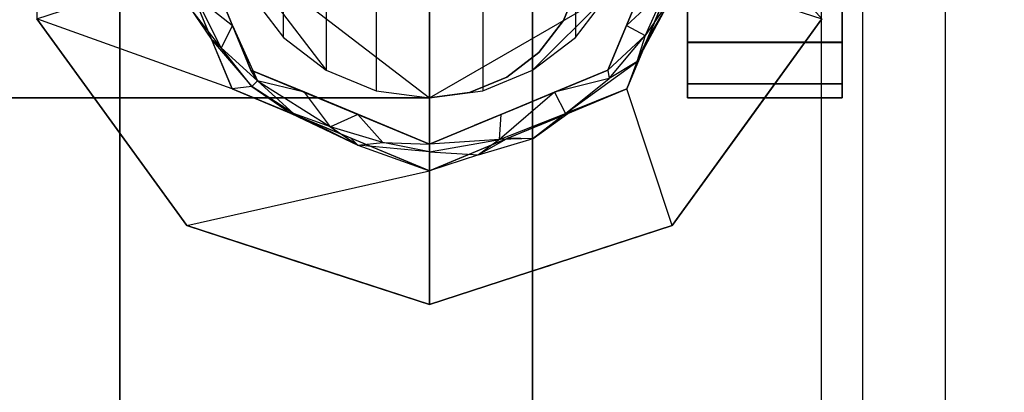
# Model space of a CAD drawing. Extents: x -132 to 102, y -22 to 28.
# Drawn here: x -6 to -4, y -5 to -4 of the extents above; entities that cross this region are included whole.
import ezdxf

# ---------------------------------------------------------------- set-up
doc = ezdxf.new("R2010")
doc.units = 0
for name, color, linetype in [('3D', 254, 'CONTINUOUS'), ('3D-BLACK', 250, 'CONTINUOUS'), ('3D-FLAT', 7, 'CONTINUOUS'), ('3D-GLASS-EDGE', 251, 'CONTINUOUS'), ('3D-GLASS-FACE', 9, 'CONTINUOUS'), ('3D-NON', 7, 'CONTINUOUS')]:
    doc.layers.add(name, color=color, linetype=linetype)

msp = doc.modelspace()

# ---------------------------------------------------------------- linework, layer by layer
at = {"layer": '3D'}
for points, invisible_edges in [([(-5.3794, 13.983, 54.7134), (-5.5, 13.933, 54.6635), (-5.5, -3.933, 54.6635), (-5.3794, -3.983, 54.7134)], 9), ([(-5.25, 14, 54.7305), (-5.3794, 13.983, 54.7134), (-5.3794, -3.983, 54.7134), (-5.25, -4, 54.7305)], 1), ([(-5.1206, 13.983, 54.7134), (-5.25, 14, 54.7305), (-5.25, -4, 54.7305), (-5.1206, -3.983, 54.7134)], 11), ([(-5, 13.933, 54.6635), (-5.1206, 13.983, 54.7134), (-5.1206, -3.983, 54.7134), (-5, -3.933, 54.6635)], 1), ([(-5.5, 13.933, 54.6635), (-5.6036, 13.8536, 54.584), (-5.6036, -3.8536, 54.584), (-5.5, -3.933, 54.6635)], 11), ([(-4.8964, 13.8536, 54.584), (-5, 13.933, 54.6635), (-5, -3.933, 54.6635), (-4.8964, -3.8536, 54.584)], 11), ([(-5.6036, 13.8536, 54.584), (-5.683, 13.75, 54.4805), (-5.683, -3.75, 54.4805), (-5.6036, -3.8536, 54.584)], 1), ([(-4.817, 13.75, 54.4805), (-4.8964, 13.8536, 54.584), (-4.8964, -3.8536, 54.584), (-4.817, -3.75, 54.4805)], 9), ([(-4.2, -12.8, 34), (-4.2, 12.8, 34), (-4.3, 12.7, 33.9), (-4.3, -12.7, 33.9)], 4), ([(-5.25, -3.5, 34), (-4.2989, -3.809, 34), (-4.6622, -4.309, 34), (-5.25, -4.5, 34)], 8), ([(-5.8173, -3.7535, 34.2091), (-5.7273, -3.8244, 34.2425), (-5.7721, -3.7163, 34.2425)], 8), ([(-5.7273, -3.8244, 34.2425), (-5.7273, -3.8244, 34.9997), (-5.7721, -3.7163, 34.9997), (-5.7721, -3.7163, 34.2425)], 8), ([(-4.7727, -3.8244, 34.2425), (-4.6775, -3.7371, 34.2121), (-4.7279, -3.7163, 34.2425)], 3), ([(-4.7727, -3.8244, 34.2425), (-4.7279, -3.7163, 34.2425), (-4.7279, -3.7163, 34.9997), (-4.7727, -3.8244, 34.9997)], 11), ([(-5.7778, -3.8587, 34.18), (-5.8311, -3.7807, 34.1871), (-5.8273, -3.7391, 34.18)], 7), ([(-4.6775, -3.7371, 34.2121), (-4.7727, -3.8244, 34.2425), (-4.7277, -3.849, 34.2002)], 12), ([(-4.6621, -3.7537, 34.19), (-4.6775, -3.7371, 34.2121), (-4.7277, -3.849, 34.2002)], 13), ([(-5.7544, -3.8788, 34.1975), (-5.8173, -3.7535, 34.2091), (-5.8311, -3.7807, 34.1871)], 12), ([(-5.7273, -3.8244, 34.2425), (-5.8173, -3.7535, 34.2091), (-5.7544, -3.8788, 34.1975)], 15), ([(-5.6036, -3.8536, 34), (-5.6036, -3.8536, 54.584), (-5.683, -3.75, 54.4805), (-5.683, -3.75, 34)], 2), ([(-4.817, -3.75, 54.4805), (-4.8964, -3.8536, 54.584), (-4.8964, -3.8536, 34), (-4.817, -3.75, 34)], 9), ([(-4.7222, -3.8587, 34.18), (-4.6621, -3.7537, 34.19), (-4.7475, -3.9124, 34.1848)], 3), ([(-5.8311, -3.7807, 34.1871), (-5.7778, -3.8587, 34.18), (-5.7544, -3.8788, 34.1975)], 6), ([(-4.2989, -3.809, 34), (-4.2989, -3.809, 34.18), (-4.4806, -4.059, 34.18), (-4.4806, -4.059, 34)], 5), ([(-5.6671, -3.9583, 34.2119), (-5.7273, -3.8244, 34.2425), (-5.7544, -3.8788, 34.1975)], 13), ([(-5.6825, -3.9325, 34.2425), (-5.6825, -3.9325, 34.9997), (-5.7273, -3.8244, 34.9997), (-5.7273, -3.8244, 34.2425)], 12), ([(-4.7727, -3.8244, 34.2425), (-4.8175, -3.9325, 34.2425), (-4.7277, -3.849, 34.2002)], 14), ([(-4.8175, -3.9325, 34.2425), (-4.7727, -3.8244, 34.2425), (-4.7727, -3.8244, 34.9997), (-4.8175, -3.9325, 34.9997)], 9), ([(-5.7283, -3.9783, 34.18), (-5.6803, -3.9728, 34.1907), (-5.7778, -3.8587, 34.18)], 3), ([(-5.5, -3.933, 34), (-5.5, -3.933, 54.6635), (-5.6036, -3.8536, 54.584), (-5.6036, -3.8536, 34)], 7), ([(-4.8964, -3.8536, 54.584), (-5, -3.933, 54.6635), (-5, -3.933, 34), (-4.8964, -3.8536, 34)], 11), ([(-4.8175, -3.9325, 34.2425), (-4.8143, -3.9534, 34.1996), (-4.7277, -3.849, 34.2002)], 4), ([(-4.8143, -3.9534, 34.1996), (-4.7475, -3.9124, 34.1848), (-4.7277, -3.849, 34.2002)], 15), ([(-4.7222, -3.8587, 34.18), (-4.7475, -3.9124, 34.1848), (-4.7717, -3.9783, 34.18)], 1), ([(-5.6803, -3.9728, 34.1907), (-5.6671, -3.9583, 34.2119), (-5.7544, -3.8788, 34.1975)], 9), ([(-4.7475, -3.9124, 34.1848), (-4.8143, -3.9534, 34.1996), (-4.9202, -4.0377, 34.1975)], 6), ([(-4.9202, -4.0377, 34.1975), (-4.7717, -3.9783, 34.18), (-4.7475, -3.9124, 34.1848)], 15), ([(-5.6825, -3.9325, 34.2425), (-5.6671, -3.9583, 34.2119), (-5.553, -3.9862, 34.2425)], 3), ([(-5.5744, -3.9773, 34.2425), (-5.6825, -3.9325, 34.9997), (-5.6825, -3.9325, 34.2425)], 7), ([(-5.3794, -3.983, 34), (-5.3794, -3.983, 54.7134), (-5.5, -3.933, 54.6635), (-5.5, -3.933, 34)], 3), ([(-5, -3.933, 54.6635), (-5.1206, -3.983, 54.7134), (-5.1206, -3.983, 34), (-5, -3.933, 34)], 1), ([(-4.947, -3.9862, 34.2425), (-4.8143, -3.9534, 34.1996), (-4.8175, -3.9325, 34.2425)], 3), ([(-5.5798, -4.0377, 34.1975), (-5.6671, -3.9583, 34.2119), (-5.6803, -3.9728, 34.1907)], 12), ([(-5.6671, -3.9583, 34.2119), (-5.5798, -4.0377, 34.1975), (-5.4896, -4.0697, 34.2151)], 15), ([(-5.585, -4.0376, 34.18), (-5.6803, -3.9728, 34.1907), (-5.7283, -3.9783, 34.18)], 1), ([(-5.5744, -3.9773, 34.2425), (-5.4663, -4.0221, 34.2425), (-5.5522, -3.9865, 34.9997)], 14), ([(-5.25, -4, 34), (-5.25, -4, 54.7305), (-5.3794, -3.983, 54.7134), (-5.3794, -3.983, 34)], 2), ([(-5.1206, -3.983, 54.7134), (-5.25, -4, 54.7305), (-5.25, -4, 34), (-5.1206, -3.983, 34)], 11), ([(-4.9256, -3.9773, 34.9997), (-5.0337, -4.0221, 34.9997), (-5.0337, -4.0221, 34.2425), (-4.9256, -3.9773, 34.2425)], 10), ([(-4.915, -4.0376, 34.18), (-4.7717, -3.9783, 34.18), (-4.9202, -4.0377, 34.1975)], 12), ([(-5.4896, -4.0697, 34.2151), (-5.4234, -4.0399, 34.2425), (-5.553, -3.9862, 34.2425)], 13), ([(-4.9202, -4.0377, 34.1975), (-4.947, -3.9862, 34.2425), (-5.0804, -4.1008, 34.2049)], 5), ([(-5.0766, -4.0399, 34.2425), (-5.0804, -4.1008, 34.2049), (-4.947, -3.9862, 34.2425)], 3), ([(-5.422, -4.0405, 34.9997), (-5.4663, -4.0221, 34.2425), (-5.3581, -4.0669, 34.2425)], 1), ([(-5.164, -4.0761, 34.9997), (-5.1419, -4.0669, 34.2425), (-5.0337, -4.0221, 34.9997)], 2), ([(-5.5798, -4.0377, 34.1975), (-5.585, -4.0376, 34.18), (-5.4234, -4.1144, 34.1913)], 5), ([(-5.4417, -4.097, 34.18), (-5.4234, -4.1144, 34.1913), (-5.585, -4.0376, 34.18)], 3), ([(-5.4234, -4.1144, 34.1913), (-5.4896, -4.0697, 34.2151), (-5.5798, -4.0377, 34.1975)], 13), ([(-5.4896, -4.0697, 34.2151), (-5.3628, -4.1077, 34.215), (-5.4234, -4.0399, 34.2425)], 3), ([(-5.25, -4.1117, 34.9997), (-5.422, -4.0405, 34.9997), (-5.3581, -4.0669, 34.2425)], 14), ([(-5.25, -4.1117, 34.2425), (-5.0804, -4.1008, 34.2049), (-5.0766, -4.0399, 34.2425)], 1), ([(-5.0804, -4.1008, 34.2049), (-4.9985, -4.098, 34.1854), (-4.9202, -4.0377, 34.1975)], 15), ([(-4.9985, -4.098, 34.1854), (-5.0583, -4.097, 34.18), (-4.915, -4.0376, 34.18)], 9), ([(-4.9985, -4.098, 34.1854), (-4.915, -4.0376, 34.18), (-4.9202, -4.0377, 34.1975)], 4), ([(-6.0194, -4.059, 34.18), (-6.0194, -4.059, 34), (-5.8378, -4.309, 34), (-5.8378, -4.309, 34.18)], 5), ([(-5.4896, -4.0697, 34.2151), (-5.4234, -4.1144, 34.1913), (-5.3628, -4.1077, 34.215)], 4), ([(-5.164, -4.0761, 34.9997), (-5.25, -4.1117, 34.2425), (-5.1419, -4.0669, 34.2425)], 13), ([(-5.25, -4.1117, 34.9997), (-5.25, -4.1117, 34.2425), (-5.164, -4.0761, 34.9997)], 1), ([(-5.25, -4.1764, 34.18), (-5.4234, -4.1144, 34.1913), (-5.4417, -4.097, 34.18)], 1), ([(-5.25, -4.1117, 34.2425), (-5.25, -4.1308, 34.1975), (-5.0804, -4.1008, 34.2049)], 5), ([(-5.1316, -4.1378, 34.1854), (-5.0804, -4.1008, 34.2049), (-5.25, -4.1308, 34.1975)], 7), ([(-4.9985, -4.098, 34.1854), (-5.1316, -4.1378, 34.1854), (-5.0583, -4.097, 34.18)], 3), ([(-5.3628, -4.1077, 34.215), (-5.4234, -4.1144, 34.1913), (-5.25, -4.1308, 34.1975)], 3), ([(-5.25, -4.1117, 34.2425), (-5.3628, -4.1077, 34.215), (-5.25, -4.1308, 34.1975)], 7), ([(-5.25, -4.1764, 34.18), (-5.1316, -4.1378, 34.1854), (-5.25, -4.1308, 34.1975)], 15), ([(-4.8449, -4.3684, 34), (-4.6622, -4.309, 34.18), (-4.9561, -4.4045, 34.18)], 13), ([(-4.8449, -4.3684, 34), (-4.6622, -4.309, 34), (-4.6622, -4.309, 34.18)], 2), ([(-5.0475, -4.4342, 34), (-4.8449, -4.3684, 34), (-4.9561, -4.4045, 34.18)], 12), ([(-5.5439, -4.4045, 34.18), (-5.5439, -4.4045, 34), (-5.25, -4.5, 34), (-5.25, -4.5, 34.18)], 1), ([(-5.0475, -4.4342, 34), (-5.25, -4.5, 34.18), (-5.25, -4.5, 34)], 3)]:
    msp.add_3dface(points, dxfattribs=dict(at, invisible_edges=invisible_edges))
for points in [[(-5.25, -3.5, 34), (-5.25, -4.5, 34), (-5.8378, -4.309, 34), (-6.2011, -3.809, 34)], [(-4.7222, -3.8587, 34.18), (-4.6727, -3.7391, 34.18), (-4.6621, -3.7537, 34.19)], [(-4.7475, -3.9124, 34.1848), (-4.6621, -3.7537, 34.19), (-4.7277, -3.849, 34.2002)], [(-6.2011, -3.809, 34.18), (-6.2011, -3.809, 34), (-6.0194, -4.059, 34), (-6.0194, -4.059, 34.18)], [(-5.7273, -3.8244, 34.2425), (-5.6671, -3.9583, 34.2119), (-5.6825, -3.9325, 34.2425)], [(-5.7544, -3.8788, 34.1975), (-5.7778, -3.8587, 34.18), (-5.6803, -3.9728, 34.1907)], [(-5.6825, -3.9325, 34.9997), (-5.5744, -3.9773, 34.2425), (-5.5522, -3.9865, 34.9997)], [(-4.8175, -3.9325, 34.9997), (-4.9256, -3.9773, 34.9997), (-4.9256, -3.9773, 34.2425), (-4.8175, -3.9325, 34.2425)], [(-5.553, -3.9862, 34.2425), (-5.6671, -3.9583, 34.2119), (-5.4896, -4.0697, 34.2151)], [(-4.8143, -3.9534, 34.1996), (-4.947, -3.9862, 34.2425), (-4.9202, -4.0377, 34.1975)], [(-5.6803, -3.9728, 34.1907), (-5.585, -4.0376, 34.18), (-5.5798, -4.0377, 34.1975)], [(-5.422, -4.0405, 34.9997), (-5.5522, -3.9865, 34.9997), (-5.4663, -4.0221, 34.2425)], [(-5.0337, -4.0221, 34.2425), (-5.0337, -4.0221, 34.9997), (-5.1419, -4.0669, 34.2425)], [(-5.25, -4.1117, 34.2425), (-5.4234, -4.0399, 34.2425), (-5.3628, -4.1077, 34.215)], [(-5.25, -4.1117, 34.9997), (-5.3581, -4.0669, 34.2425), (-5.25, -4.1117, 34.2425)], [(-4.4806, -4.059, 34), (-4.4806, -4.059, 34.18), (-4.6622, -4.309, 34.18), (-4.6622, -4.309, 34)], [(-5.25, -4.1764, 34.18), (-5.0583, -4.097, 34.18), (-5.1316, -4.1378, 34.1854)], [(-5.1316, -4.1378, 34.1854), (-4.9985, -4.098, 34.1854), (-5.0804, -4.1008, 34.2049)], [(-5.25, -4.1764, 34.18), (-5.25, -4.1308, 34.1975), (-5.4234, -4.1144, 34.1913)], [(-5.8378, -4.309, 34.18), (-5.8378, -4.309, 34), (-5.5439, -4.4045, 34), (-5.5439, -4.4045, 34.18)], [(-5.25, -4.5, 34.18), (-5.0475, -4.4342, 34), (-4.9561, -4.4045, 34.18)]]:
    msp.add_3dface(points, dxfattribs=at)
at = {"layer": '3D-BLACK'}
for points in [[(-40.9, -13.9, 5), (-40.9, 13.9, 5), (44.9, 13.9, 5), (44.9, -13.9, 5)], [(-37, -12, 10.3), (-5, -12, 10.3), (-5, 12, 10.3), (-37, 12, 10.3)], [(-37, -12, 9.8), (-5, -12, 9.8), (-5, 12, 9.8), (-37, 12, 9.8)], [(-5, -12, 9.8), (-5, 12, 9.8), (-5, 12, 10.3), (-5, -12, 10.3)]]:
    msp.add_3dface(points, dxfattribs=at)
at = {"layer": '3D-FLAT'}
for points, invisible_edges in [([(2, -15, 34), (-7, -10, 34), (-7, 10, 34), (2, 14, 34)], 13), ([(-4, -13, 34), (-4, 13, 34), (-4.2, 12.8, 34), (-4.2, -12.8, 34)], 4), ([(-4.3, -12.7, 33.9), (-4.3, 12.7, 33.9), (-6, 11, 33.9), (-6, -11, 33.9)], 10), ([(-6, -11, 30.8), (-7, -10, 30.8), (-7, 10, 30.8), (-6, 11, 30.8)], 15), ([(-6.2011, -3.809, 34.18), (-5.7283, -3.9783, 34.18), (-5.9264, -3.5, 34.18), (-6.2011, -3.191, 34.18)], 1), ([(-5.25, -3.5, 34.9997), (-5.25, -4.1117, 34.9997), (-4.8175, -3.9325, 34.9997), (-4.6383, -3.5, 34.9997)], 1), ([(-4.7717, -3.9783, 34.18), (-4.6622, -4.309, 34.18), (-4.2989, -3.809, 34.18), (-4.5736, -3.5, 34.18)], 1), ([(-5.6036, -3.8536, 34), (-5.683, -3.75, 34), (-5.733, -3.6294, 34), (-5.5, -3.933, 34)], 11), ([(-5.5, -3.933, 34), (-5.733, -3.6294, 34), (-5.25, -4, 34), (-5.3794, -3.983, 34)], 13), ([(-4.817, -3.75, 34), (-5.25, -4, 34), (-5.733, -3.6294, 34)], 15), ([(-5.1206, -3.983, 34), (-5.25, -4, 34), (-4.817, -3.75, 34), (-5, -3.933, 34)], 9), ([(-4.8964, -3.8536, 34), (-5, -3.933, 34), (-4.817, -3.75, 34)], 11), ([(-5.25, -4.1764, 34.18), (-5.25, -4.5, 34.18), (-4.6622, -4.309, 34.18), (-4.7717, -3.9783, 34.18)], 1), ([(-5.25, -4.5, 34.18), (-5.25, -4.1764, 34.18), (-5.8378, -4.309, 34.18)], 2)]:
    msp.add_3dface(points, dxfattribs=dict(at, invisible_edges=invisible_edges))
for points in [[(-5.6825, -3.9325, 34.9997), (-5.25, -4.1117, 34.9997), (-5.25, -3.5, 34.9997), (-5.8617, -3.5, 34.9997)], [(-5.7283, -3.9783, 34.18), (-6.2011, -3.809, 34.18), (-5.8378, -4.309, 34.18), (-5.25, -4.1764, 34.18)]]:
    msp.add_3dface(points, dxfattribs=at)
at = {"layer": '3D-GLASS-EDGE'}
for points in [[(-4.25, -3.7053, 35.7948), (-4.25, -3.8652, 36.0032), (-4.625, -3.8652, 36.0032), (-4.625, -3.7053, 35.7948)], [(-4.625, -3.7067, 54.4318), (-4.625, -3.8659, 54.2244), (-4.25, -3.8659, 54.2244), (-4.25, -3.7067, 54.4318)], [(-4.9252, -3.8125, 54.9786), (-4.8878, -3.7221, 54.9786), (-4.8878, -3.7221, 55.331), (-4.9252, -3.8125, 55.331)], [(-4.9848, -3.8902, 54.9786), (-4.9252, -3.8125, 54.9786), (-4.9252, -3.8125, 55.331), (-4.9848, -3.8902, 55.331)], [(-4.625, -3.9657, 36.2459), (-4.625, -3.8652, 36.0032), (-4.25, -3.8652, 36.0032), (-4.25, -3.9657, 36.2459)], [(-4.625, -3.8659, 54.2244), (-4.625, -3.9659, 53.983), (-4.25, -3.9659, 53.983), (-4.25, -3.8659, 54.2244)], [(-4.9848, -3.8902, 55.331), (-5.0625, -3.9498, 55.331), (-5.0625, -3.9498, 54.9786), (-4.9848, -3.8902, 54.9786)], [(-5.1529, -3.9872, 54.9786), (-5.0625, -3.9498, 54.9786), (-5.0625, -3.9498, 55.331), (-5.1529, -3.9872, 55.331)], [(-4.625, -4, 36.5064), (-4.625, -3.9657, 36.2459), (-4.25, -3.9657, 36.2459), (-4.25, -4, 36.5064)], [(-4.25, -4, 53.7238), (-4.25, -3.9659, 53.983), (-4.625, -3.9659, 53.983), (-4.625, -4, 53.7238)], [(-5.25, -4, 54.9786), (-5.1529, -3.9872, 54.9786), (-5.1529, -3.9872, 55.331), (-5.25, -4, 55.331)], [(-4.25, -4, 53.7238), (-4.625, -4, 53.7238), (-4.625, -4, 36.5064), (-4.25, -4, 36.5064)]]:
    msp.add_3dface(points, dxfattribs=at)
at = {"layer": '3D-GLASS-FACE'}
for points, invisible_edges in [([(-5.25, 14, 54.9786), (-4.875, -3.625, 54.9786), (-5.25, -4, 54.9786), (-40.75, -4, 54.9786)], 15), ([(-40.75, -4, 54.9786), (-40.75, 14, 54.9786), (-5.25, 14, 54.9786)], 15), ([(-5.25, 14, 55.331), (-40.75, 14, 55.331), (-40.75, -4, 55.331), (-5.25, -4, 55.331)], 15), ([(-5.25, -4, 55.331), (-4.875, -3.625, 55.331), (-4.875, 13.625, 55.331), (-5.25, 14, 55.331)], 15), ([(-4.625, -4, 36.5064), (-4.625, -4, 53.7238), (-4.625, 14, 36.5064), (-4.625, -2.9938, 35.5001)], 15), ([(-4.625, -4, 53.7238), (-4.625, -2.9987, 54.7251), (-4.625, 12.9987, 54.7251), (-4.625, 14, 53.7238)], 3), ([(-4.625, 14, 53.7238), (-4.625, 14, 36.5064), (-4.625, -4, 53.7238)], 15), ([(-4.25, 14, 36.5064), (-4.25, 14, 53.7238), (-4.25, -4, 53.7238), (-4.25, -4, 36.5064)], 15), ([(-4.25, 12.9938, 35.5001), (-4.25, 13.7053, 35.7948), (-4.25, 14, 36.5064), (-4.25, -4, 36.5064)], 15), ([(-4.25, 14, 53.7238), (-4.25, -2.9987, 54.7251), (-4.25, -4, 53.7238)], 11), ([(-4.25, 12.9938, 35.5001), (-4.25, -4, 36.5064), (-4.25, -2.9938, 35.5001)], 15), ([(-4.625, -3.4969, 35.6349), (-4.625, -3.7053, 35.7948), (-4.625, -4, 36.5064), (-4.625, -2.9938, 35.5001)], 15), ([(-4.625, -4, 53.7238), (-4.625, -3.9659, 53.983), (-4.625, -3.8659, 54.2244), (-4.625, -2.9987, 54.7251)], 3), ([(-4.625, -2.9987, 54.7251), (-4.625, -3.8659, 54.2244), (-4.625, -3.7067, 54.4318)], 11), ([(-4.25, -3.4969, 35.6349), (-4.25, -3.2542, 35.5344), (-4.25, -2.9938, 35.5001), (-4.25, -4, 36.5064)], 15), ([(-4.25, -2.9987, 54.7251), (-4.25, -3.2579, 54.691), (-4.25, -3.4994, 54.5909), (-4.25, -3.8659, 54.2244)], 3), ([(-4.25, -4, 53.7238), (-4.25, -2.9987, 54.7251), (-4.25, -3.8659, 54.2244), (-4.25, -3.9659, 53.983)], 14), ([(-4.25, -3.8659, 54.2244), (-4.25, -3.4994, 54.5909), (-4.25, -3.7067, 54.4318)], 11), ([(-5.25, -4, 54.9786), (-4.875, -3.625, 54.9786), (-4.8878, -3.7221, 54.9786), (-4.9252, -3.8125, 54.9786)], 15), ([(-5.25, -4, 55.331), (-4.9252, -3.8125, 55.331), (-4.8878, -3.7221, 55.331), (-4.875, -3.625, 55.331)], 15), ([(-4.625, -3.8652, 36.0032), (-4.625, -3.9657, 36.2459), (-4.625, -4, 36.5064), (-4.625, -3.7053, 35.7948)], 15), ([(-5.0625, -3.9498, 54.9786), (-5.1529, -3.9872, 54.9786), (-5.25, -4, 54.9786), (-4.9252, -3.8125, 54.9786)], 15), ([(-5.25, -4, 55.331), (-5.1529, -3.9872, 55.331), (-5.0625, -3.9498, 55.331), (-4.9252, -3.8125, 55.331)], 15), ([(-4.9252, -3.8125, 54.9786), (-4.9848, -3.8902, 54.9786), (-5.0625, -3.9498, 54.9786)], 15), ([(-5.0625, -3.9498, 55.331), (-4.9848, -3.8902, 55.331), (-4.9252, -3.8125, 55.331)], 15), ([(-4.25, -4, 36.5064), (-4.25, -3.9657, 36.2459), (-4.25, -3.8652, 36.0032)], 15)]:
    msp.add_3dface(points, dxfattribs=dict(at, invisible_edges=invisible_edges))
at = {"layer": '3D-NON'}
for points, invisible_edges in [([(-4, -13, 33.8), (-4, 13, 33.8), (-4, 13, 34), (-4, -13, 34)], 4), ([(-6, -11, 30.8), (-6, -11, 33.9), (-6, 11, 33.9), (-6, 11, 30.8)], 4), ([(-4.25, -3.8652, 36.0032), (-4.25, -3.7053, 35.7948), (-4.25, -3.4969, 35.6349), (-4.25, -4, 36.5064)], 15), ([(-40.75, -4, 55.331), (-40.75, -4, 54.9786), (-5.25, -4, 54.9786), (-5.25, -4, 55.331)], 5)]:
    msp.add_3dface(points, dxfattribs=dict(at, invisible_edges=invisible_edges))
msp.add_3dface([(-5, -11, 33.7), (-5, -11, 21.7), (-5, 11, 21.7), (-5, 11, 33.7)], dxfattribs=at)

doc.saveas('drawing.dxf')
